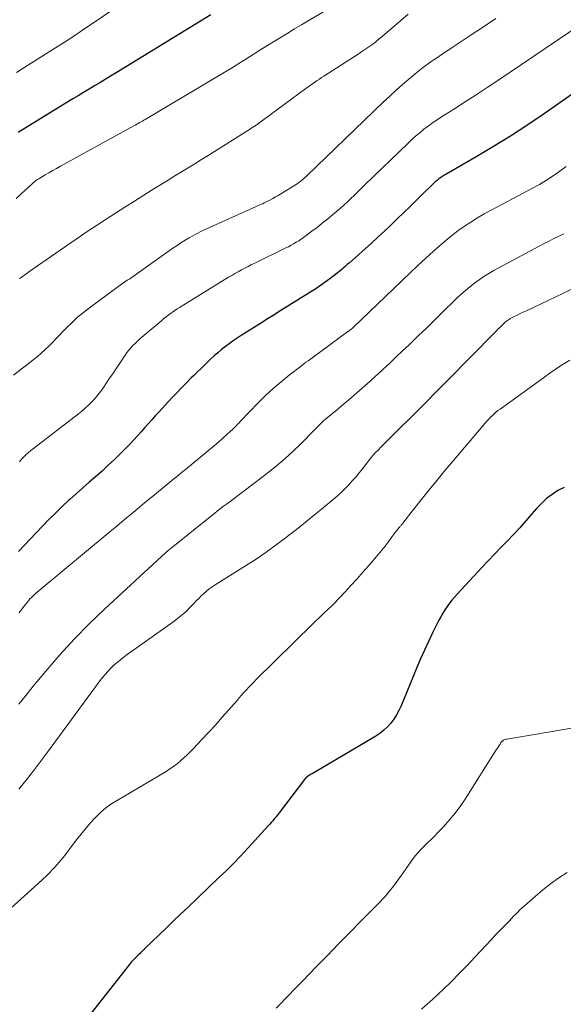
# Model space of a CAD drawing. Units: feet. Extents: x 2000000 to 2005035, y 505543 to 510004.
# Drawn here: x 2001175 to 2001243, y 507214 to 507336 of the extents above; entities that cross this region are included whole.
import ezdxf

# ---------------------------------------------------------------- set-up
doc = ezdxf.new("R2010")
doc.units = ezdxf.units.FT
doc.header["$LTSCALE"] = 100
doc.header["$MEASUREMENT"] = 0
doc.layers.add('CONTOUR INDEX', color=32, linetype='Continuous', lineweight=25)
doc.layers.add('CONTOUR INTERMEDIATE', color=40, linetype='Continuous', lineweight=15)

msp = doc.modelspace()

# ---------------------------------------------------------------- linework, layer by layer
at = {"layer": 'CONTOUR INDEX', "flags": 128}
for points, elevation in [([(2001198.97, 507336.69), (2001187.23, 507329.49), (2001186.56, 507329.09), (2001185.9, 507328.68), (2001185.23, 507328.28), (2001184.56, 507327.88), (2001183.89, 507327.48), (2001183.22, 507327.08), (2001182.55, 507326.67), (2001181.89, 507326.27), (2001175.77, 507322.53), (2001175.12, 507322.12)], 840), ([(2001243.63, 507326.86), (2001240.03, 507324.35), (2001238.02, 507322.98), (2001235.99, 507321.66), (2001233.92, 507320.38), (2001231.84, 507319.15), (2001228.14, 507317.02), (2001227.88, 507316.87), (2001227.64, 507316.71), (2001227.39, 507316.55), (2001227.16, 507316.38), (2001226.93, 507316.2), (2001226.7, 507316.01), (2001226.48, 507315.81), (2001226.27, 507315.61), (2001225.11, 507314.48), (2001224.33, 507313.72), (2001223.55, 507312.95), (2001222.77, 507312.19), (2001221.99, 507311.43), (2001221.21, 507310.68), (2001220.42, 507309.93), (2001219.62, 507309.19), (2001218.81, 507308.45), (2001216.05, 507305.98), (2001215.87, 507305.82), (2001215.69, 507305.66), (2001215.51, 507305.5), (2001215.33, 507305.34), (2001215.14, 507305.19), (2001214.96, 507305.03), (2001214.77, 507304.88), (2001214.58, 507304.73), (2001213.65, 507304.02), (2001213.08, 507303.6), (2001212.51, 507303.19), (2001211.92, 507302.8), (2001211.33, 507302.41), (2001210.73, 507302.04), (2001210.13, 507301.67), (2001209.54, 507301.3), (2001208.94, 507300.93), (2001208.49, 507300.65), (2001207.67, 507300.14), (2001206.85, 507299.63), (2001206.03, 507299.11), (2001205.21, 507298.59), (2001202.72, 507297.01), (2001202.22, 507296.68), (2001201.72, 507296.35), (2001201.23, 507296), (2001200.75, 507295.64), (2001200.27, 507295.27), (2001199.81, 507294.89), (2001199.36, 507294.5), (2001198.92, 507294.09), (2001198.78, 507293.96), (2001198.28, 507293.48), (2001197.78, 507292.99), (2001197.29, 507292.51), (2001196.79, 507292.02), (2001196.54, 507291.78), (2001195.93, 507291.17), (2001195.32, 507290.55), (2001194.73, 507289.92), (2001194.13, 507289.29), (2001192.52, 507287.55), (2001192.08, 507287.06), (2001191.64, 507286.57), (2001191.2, 507286.08), (2001190.77, 507285.59), (2001190.34, 507285.09), (2001189.9, 507284.61), (2001189.45, 507284.13), (2001189, 507283.66), (2001187.78, 507282.43), (2001187.03, 507281.69), (2001186.27, 507280.96), (2001185.5, 507280.25), (2001184.71, 507279.55), (2001183.92, 507278.86), (2001183.13, 507278.17), (2001182.34, 507277.47), (2001181.56, 507276.77), (2001181.41, 507276.63), (2001180.56, 507275.85), (2001179.73, 507275.05), (2001178.92, 507274.24), (2001178.11, 507273.41), (2001175.18, 507270.31)], 820), ([(2001242.63, 507278.2), (2001241.86, 507277.83), (2001241.14, 507277.36), (2001240.46, 507276.84), (2001239.83, 507276.25), (2001239.24, 507275.63), (2001238.65, 507274.94), (2001237.91, 507274.08), (2001237.16, 507273.24), (2001236.38, 507272.41), (2001235.6, 507271.59), (2001234.81, 507270.78), (2001234.03, 507269.96), (2001233.25, 507269.14), (2001232.47, 507268.31), (2001229.41, 507265.03), (2001229.09, 507264.67), (2001228.77, 507264.29), (2001228.46, 507263.9), (2001228.17, 507263.5), (2001227.9, 507263.09), (2001227.64, 507262.67), (2001227.39, 507262.24), (2001227.16, 507261.8), (2001226.46, 507260.41), (2001225.9, 507259.26), (2001225.36, 507258.1), (2001224.85, 507256.94), (2001224.35, 507255.76), (2001222.48, 507251.2), (2001222.22, 507250.64), (2001221.93, 507250.09), (2001221.59, 507249.57), (2001221.21, 507249.07), (2001220.8, 507248.61), (2001220.35, 507248.19), (2001219.86, 507247.81), (2001219.34, 507247.47), (2001211.47, 507242.82), (2001211.36, 507242.75), (2001211.25, 507242.69), (2001211.14, 507242.62), (2001211.03, 507242.55), (2001210.85, 507242.43), (2001210.84, 507242.42), (2001210.82, 507242.41), (2001210.8, 507242.4), (2001210.79, 507242.38), (2001210.73, 507242.32), (2001210.71, 507242.31), (2001210.7, 507242.29), (2001210.69, 507242.27), (2001210.67, 507242.26), (2001207.4, 507237.99), (2001207.28, 507237.82), (2001207.15, 507237.66), (2001207.02, 507237.5), (2001206.89, 507237.34), (2001206.79, 507237.22), (2001206.61, 507237), (2001206.43, 507236.78), (2001206.24, 507236.56), (2001206.05, 507236.35), (2001203.57, 507233.64), (2001202.67, 507232.68), (2001201.76, 507231.73), (2001200.83, 507230.8), (2001199.88, 507229.88), (2001196.13, 507226.3), (2001195.22, 507225.44), (2001194.31, 507224.57), (2001193.41, 507223.7), (2001192.51, 507222.83), (2001190.84, 507221.23), (2001190.77, 507221.16), (2001190.7, 507221.09), (2001190.63, 507221.02), (2001190.56, 507220.95), (2001190.49, 507220.88), (2001190.42, 507220.81), (2001190.35, 507220.74), (2001190.28, 507220.67), (2001190.04, 507220.44), (2001189.88, 507220.29), (2001189.73, 507220.14), (2001189.57, 507219.98), (2001189.42, 507219.83), (2001189.27, 507219.67), (2001189.12, 507219.51), (2001188.98, 507219.34), (2001188.84, 507219.17), (2001182.65, 507211.26)], 800)]:
    msp.add_lwpolyline(points, dxfattribs=dict(at, elevation=elevation))
at = {"layer": 'CONTOUR INTERMEDIATE', "flags": 128}
for points, elevation in [([(2001216.08, 507338.98), (2001210.99, 507335.93), (2001210.15, 507335.43), (2001209.31, 507334.93), (2001208.48, 507334.42), (2001207.64, 507333.91), (2001206.81, 507333.4), (2001205.98, 507332.88), (2001205.15, 507332.37), (2001204.32, 507331.85), (2001204.2, 507331.76), (2001203.3, 507331.2), (2001202.41, 507330.65), (2001201.51, 507330.1), (2001200.6, 507329.56), (2001190.85, 507323.75), (2001190.67, 507323.64), (2001190.5, 507323.54), (2001190.32, 507323.44), (2001190.15, 507323.34), (2001189.97, 507323.24), (2001189.79, 507323.14), (2001189.62, 507323.04), (2001189.44, 507322.95), (2001180.35, 507317.96), (2001179.87, 507317.69), (2001179.4, 507317.43), (2001178.93, 507317.15), (2001178.46, 507316.88), (2001177.81, 507316.49), (2001177.67, 507316.41), (2001177.53, 507316.32), (2001177.4, 507316.23), (2001177.27, 507316.13), (2001177.14, 507316.03), (2001177.01, 507315.93), (2001176.89, 507315.82), (2001176.77, 507315.71), (2001175.95, 507314.95), (2001175.43, 507314.46), (2001174.9, 507313.97)], 836), ([(2001190.05, 507339.62), (2001184.93, 507336.03), (2001184, 507335.39), (2001183.07, 507334.76), (2001182.13, 507334.14), (2001181.18, 507333.52), (2001175.64, 507329.98), (2001174.92, 507329.53)], 844), ([(2001223.34, 507336.74), (2001220.12, 507333.98), (2001219.78, 507333.69), (2001219.44, 507333.42), (2001219.09, 507333.15), (2001218.73, 507332.89), (2001218.37, 507332.63), (2001218.01, 507332.38), (2001217.64, 507332.13), (2001217.28, 507331.89), (2001212.93, 507329.09), (2001212.65, 507328.91), (2001212.37, 507328.73), (2001212.09, 507328.54), (2001211.81, 507328.35), (2001211.54, 507328.15), (2001211.27, 507327.96), (2001211, 507327.76), (2001210.72, 507327.56), (2001205.34, 507323.61), (2001205.16, 507323.47), (2001204.97, 507323.34), (2001204.79, 507323.21), (2001204.6, 507323.09), (2001204.42, 507322.96), (2001204.23, 507322.84), (2001204.04, 507322.71), (2001203.85, 507322.59), (2001198.61, 507319.29), (2001197.8, 507318.77), (2001196.98, 507318.26), (2001196.15, 507317.76), (2001195.33, 507317.25), (2001194.5, 507316.75), (2001193.68, 507316.24), (2001192.86, 507315.73), (2001192.04, 507315.22), (2001190.68, 507314.37), (2001189.51, 507313.63), (2001188.33, 507312.89), (2001187.16, 507312.14), (2001186, 507311.39), (2001184.83, 507310.63), (2001183.68, 507309.87), (2001182.53, 507309.09), (2001181.38, 507308.3), (2001176.43, 507304.87), (2001176.23, 507304.73), (2001176.02, 507304.58), (2001175.81, 507304.44), (2001175.61, 507304.29), (2001175.31, 507304.07)], 832), ([(2001234.18, 507336.22), (2001232.55, 507335.12), (2001230.9, 507334.03), (2001228.9, 507332.71), (2001228.26, 507332.28), (2001227.61, 507331.85), (2001226.97, 507331.41), (2001226.34, 507330.97), (2001225.71, 507330.53), (2001225.09, 507330.07), (2001224.48, 507329.59), (2001223.88, 507329.1), (2001223.44, 507328.73), (2001222.64, 507328.04), (2001221.85, 507327.34), (2001221.07, 507326.62), (2001220.3, 507325.9), (2001210.87, 507316.81), (2001210.79, 507316.73), (2001210.71, 507316.65), (2001210.63, 507316.58), (2001210.55, 507316.5), (2001210.47, 507316.42), (2001210.39, 507316.35), (2001210.3, 507316.28), (2001210.22, 507316.21), (2001210.14, 507316.15), (2001210.02, 507316.05), (2001209.89, 507315.96), (2001209.76, 507315.87), (2001209.62, 507315.78), (2001207.62, 507314.55), (2001207.29, 507314.34), (2001206.95, 507314.15), (2001206.61, 507313.95), (2001206.26, 507313.77), (2001205.92, 507313.59), (2001205.74, 507313.5), (2001205.56, 507313.41), (2001205.38, 507313.32), (2001205.2, 507313.24), (2001205.02, 507313.16), (2001204.84, 507313.08), (2001204.66, 507313), (2001204.48, 507312.92), (2001197.96, 507309.99), (2001197.64, 507309.84), (2001197.33, 507309.69), (2001197.02, 507309.52), (2001196.71, 507309.35), (2001196.28, 507309.1), (2001195.77, 507308.79), (2001195.26, 507308.47), (2001194.77, 507308.14), (2001194.27, 507307.8), (2001189.79, 507304.64), (2001189.5, 507304.44), (2001189.21, 507304.24), (2001188.92, 507304.04), (2001188.62, 507303.84), (2001188.33, 507303.64), (2001188.04, 507303.44), (2001187.75, 507303.24), (2001187.47, 507303.03), (2001183.93, 507300.44), (2001183.19, 507299.86), (2001182.48, 507299.27), (2001181.79, 507298.64), (2001181.13, 507297.99), (2001180.74, 507297.59), (2001180.28, 507297.11), (2001179.83, 507296.64), (2001179.37, 507296.17), (2001178.91, 507295.71), (2001178.44, 507295.25), (2001177.95, 507294.8), (2001177.46, 507294.38), (2001176.95, 507293.96), (2001174.57, 507292.1)], 828), ([(2001244.73, 507335.54), (2001234.44, 507328.56), (2001233.11, 507327.67), (2001231.77, 507326.78), (2001230.42, 507325.91), (2001229.07, 507325.05), (2001227.49, 507324.05), (2001226.93, 507323.69), (2001226.38, 507323.31), (2001225.84, 507322.92), (2001225.31, 507322.52), (2001224.79, 507322.1), (2001224.28, 507321.67), (2001223.78, 507321.23), (2001223.3, 507320.77), (2001218.01, 507315.64), (2001217.57, 507315.22), (2001217.14, 507314.8), (2001216.71, 507314.38), (2001216.28, 507313.96), (2001215.84, 507313.55), (2001215.4, 507313.14), (2001214.95, 507312.74), (2001214.49, 507312.35), (2001214, 507311.93), (2001213.37, 507311.41), (2001212.74, 507310.89), (2001212.09, 507310.39), (2001211.44, 507309.9), (2001210.73, 507309.37), (2001210.43, 507309.15), (2001210.13, 507308.94), (2001209.82, 507308.74), (2001209.51, 507308.54), (2001209.19, 507308.35), (2001208.87, 507308.17), (2001208.54, 507308), (2001208.21, 507307.84), (2001204.4, 507305.98), (2001203.99, 507305.78), (2001203.57, 507305.57), (2001203.16, 507305.35), (2001202.75, 507305.13), (2001202.34, 507304.91), (2001201.94, 507304.68), (2001201.54, 507304.45), (2001201.14, 507304.21), (2001195.08, 507300.48), (2001194.79, 507300.3), (2001194.51, 507300.12), (2001194.23, 507299.92), (2001193.95, 507299.73), (2001193.68, 507299.52), (2001193.41, 507299.32), (2001193.15, 507299.1), (2001192.89, 507298.89), (2001190.41, 507296.79), (2001190.13, 507296.55), (2001189.85, 507296.29), (2001189.58, 507296.03), (2001189.31, 507295.76), (2001189.06, 507295.49), (2001188.81, 507295.2), (2001188.58, 507294.9), (2001188.37, 507294.59), (2001187.2, 507292.84), (2001186.82, 507292.28), (2001186.44, 507291.72), (2001186.06, 507291.16), (2001185.68, 507290.6), (2001185.51, 507290.35), (2001185.2, 507289.92), (2001184.87, 507289.51), (2001184.53, 507289.12), (2001184.17, 507288.73), (2001183.79, 507288.37), (2001183.4, 507288.01), (2001183, 507287.67), (2001182.59, 507287.34), (2001177.02, 507283.06), (2001176.71, 507282.81), (2001176.4, 507282.55), (2001176.11, 507282.28), (2001175.82, 507282), (2001175.55, 507281.71), (2001175.28, 507281.41)], 824), ([(2001242.91, 507317.92), (2001242.1, 507317.33), (2001241.28, 507316.76), (2001240.44, 507316.22), (2001239.58, 507315.71), (2001238.71, 507315.23), (2001234.47, 507312.99), (2001233.62, 507312.53), (2001232.77, 507312.05), (2001231.94, 507311.56), (2001231.11, 507311.05), (2001230.3, 507310.52), (2001229.51, 507309.96), (2001228.74, 507309.37), (2001228, 507308.75), (2001227.48, 507308.31), (2001226.5, 507307.44), (2001225.52, 507306.57), (2001224.56, 507305.68), (2001223.61, 507304.78), (2001216.55, 507298.02), (2001216.46, 507297.93), (2001216.26, 507297.77), (2001216.17, 507297.7), (2001216.08, 507297.63), (2001216, 507297.56), (2001215.91, 507297.5), (2001212.39, 507294.9), (2001212.11, 507294.7), (2001211.83, 507294.5), (2001211.55, 507294.3), (2001211.27, 507294.1), (2001210.98, 507293.9), (2001210.7, 507293.7), (2001210.43, 507293.49), (2001210.15, 507293.28), (2001208.66, 507292.12), (2001207.65, 507291.3), (2001206.68, 507290.46), (2001205.73, 507289.58), (2001204.82, 507288.67), (2001202.6, 507286.39), (2001202.49, 507286.27), (2001202.38, 507286.15), (2001202.27, 507286.04), (2001202.16, 507285.92), (2001202.05, 507285.8), (2001201.94, 507285.69), (2001201.83, 507285.58), (2001201.71, 507285.47), (2001200.95, 507284.76), (2001200.44, 507284.31), (2001199.93, 507283.86), (2001199.42, 507283.42), (2001198.9, 507282.98), (2001195.81, 507280.45), (2001195.33, 507280.06), (2001194.86, 507279.66), (2001194.38, 507279.27), (2001193.9, 507278.88), (2001193.42, 507278.49), (2001192.95, 507278.1), (2001192.47, 507277.71), (2001191.99, 507277.32), (2001190.72, 507276.26), (2001189.6, 507275.33), (2001188.49, 507274.41), (2001187.37, 507273.48), (2001186.26, 507272.56), (2001177.72, 507265.48), (2001177.49, 507265.28), (2001177.25, 507265.08), (2001177.03, 507264.86), (2001176.81, 507264.65), (2001176.59, 507264.43), (2001176.39, 507264.2), (2001176.19, 507263.97), (2001175.99, 507263.72), (2001175.8, 507263.47), (2001175.61, 507263.22), (2001175.42, 507262.96), (2001175.24, 507262.71)], 816), ([(2001242.59, 507309.61), (2001241.98, 507309.31), (2001241.37, 507309.01), (2001240.77, 507308.7), (2001240.16, 507308.39), (2001239.56, 507308.07), (2001233.94, 507305.05), (2001233.32, 507304.69), (2001232.71, 507304.32), (2001232.12, 507303.92), (2001231.55, 507303.49), (2001230.99, 507303.05), (2001230.44, 507302.59), (2001229.91, 507302.11), (2001229.39, 507301.62), (2001227.4, 507299.68), (2001226.49, 507298.78), (2001225.57, 507297.89), (2001224.65, 507297.01), (2001223.73, 507296.12), (2001223.47, 507295.87), (2001222.67, 507295.12), (2001221.88, 507294.36), (2001221.08, 507293.61), (2001220.27, 507292.87), (2001219.96, 507292.58), (2001219.31, 507291.98), (2001218.66, 507291.38), (2001218, 507290.79), (2001217.33, 507290.21), (2001216.67, 507289.62), (2001216, 507289.05), (2001215.32, 507288.48), (2001214.64, 507287.91), (2001213.12, 507286.65), (2001212.93, 507286.49), (2001212.75, 507286.32), (2001212.57, 507286.15), (2001212.39, 507285.98), (2001212.22, 507285.8), (2001212.04, 507285.63), (2001211.87, 507285.45), (2001211.7, 507285.28), (2001210.12, 507283.67), (2001209.14, 507282.72), (2001208.13, 507281.79), (2001207.09, 507280.91), (2001206.01, 507280.05), (2001201.67, 507276.75), (2001201.29, 507276.46), (2001200.91, 507276.17), (2001200.54, 507275.89), (2001200.16, 507275.6), (2001199.78, 507275.31), (2001199.4, 507275.02), (2001199.03, 507274.73), (2001198.66, 507274.44), (2001194.04, 507270.71), (2001193.93, 507270.63), (2001193.73, 507270.46), (2001193.65, 507270.39), (2001193.57, 507270.32), (2001193.48, 507270.25), (2001193.4, 507270.17), (2001185.8, 507263.17), (2001183.9, 507261.34), (2001182.05, 507259.47), (2001180.27, 507257.52), (2001178.55, 507255.52), (2001177, 507253.65), (2001176.1, 507252.54), (2001175.21, 507251.42)], 812), ([(2001244.22, 507303.09), (2001242.49, 507302.22), (2001240.74, 507301.38), (2001237.97, 507300.08), (2001237.59, 507299.91), (2001237.22, 507299.73), (2001236.85, 507299.54), (2001236.48, 507299.35), (2001235.98, 507299.1), (2001235.87, 507299.03), (2001235.76, 507298.96), (2001235.65, 507298.89), (2001235.54, 507298.81), (2001235.44, 507298.73), (2001235.34, 507298.65), (2001235.24, 507298.56), (2001235.15, 507298.47), (2001234.9, 507298.22), (2001234.68, 507298), (2001234.46, 507297.78), (2001234.25, 507297.56), (2001234.03, 507297.35), (2001228.21, 507291.44), (2001227.85, 507291.07), (2001227.48, 507290.7), (2001227.12, 507290.33), (2001226.75, 507289.97), (2001226.38, 507289.6), (2001226.02, 507289.23), (2001225.65, 507288.87), (2001225.28, 507288.5), (2001220.6, 507283.84), (2001220.29, 507283.52), (2001219.98, 507283.21), (2001219.68, 507282.89), (2001219.37, 507282.57), (2001219.08, 507282.24), (2001218.79, 507281.91), (2001218.51, 507281.57), (2001218.24, 507281.22), (2001217.72, 507280.54), (2001217.31, 507280.02), (2001216.88, 507279.51), (2001216.45, 507279.02), (2001216, 507278.53), (2001215.53, 507278.05), (2001215.06, 507277.59), (2001214.57, 507277.15), (2001214.06, 507276.72), (2001212.88, 507275.73), (2001211.77, 507274.82), (2001210.65, 507273.92), (2001209.53, 507273.03), (2001208.4, 507272.14), (2001208.25, 507272.03), (2001207.04, 507271.11), (2001205.8, 507270.22), (2001204.54, 507269.37), (2001203.26, 507268.54), (2001199.47, 507266.17), (2001199.11, 507265.93), (2001198.75, 507265.67), (2001198.41, 507265.4), (2001198.08, 507265.11), (2001197.76, 507264.81), (2001197.45, 507264.5), (2001197.14, 507264.19), (2001196.84, 507263.87), (2001196.45, 507263.46), (2001195.94, 507262.94), (2001195.41, 507262.46), (2001194.85, 507262), (2001194.27, 507261.56), (2001189.72, 507258.36), (2001189.17, 507257.97), (2001188.62, 507257.56), (2001188.09, 507257.14), (2001187.55, 507256.71), (2001187.25, 507256.47), (2001186.89, 507256.15), (2001186.53, 507255.82), (2001186.2, 507255.47), (2001185.88, 507255.1), (2001185.57, 507254.73), (2001185.27, 507254.35), (2001184.98, 507253.96), (2001184.69, 507253.57), (2001178.76, 507245.47), (2001177.9, 507244.31), (2001177.02, 507243.16), (2001176.13, 507242.03), (2001175.21, 507240.9)], 808), ([(2001243.34, 507293.97), (2001242.51, 507293.45), (2001241.69, 507292.92), (2001240.89, 507292.36), (2001240.09, 507291.8), (2001234.72, 507287.92), (2001234.46, 507287.72), (2001234.21, 507287.52), (2001233.97, 507287.31), (2001233.73, 507287.09), (2001233.49, 507286.87), (2001233.27, 507286.63), (2001233.05, 507286.39), (2001232.83, 507286.15), (2001228.94, 507281.55), (2001227.94, 507280.35), (2001226.94, 507279.14), (2001225.95, 507277.92), (2001224.97, 507276.69), (2001223.24, 507274.52), (2001223.13, 507274.38), (2001223.02, 507274.23), (2001222.91, 507274.09), (2001222.81, 507273.95), (2001222.68, 507273.78), (2001222.63, 507273.72), (2001222.59, 507273.66), (2001222.54, 507273.6), (2001222.49, 507273.54), (2001222.43, 507273.49), (2001222.38, 507273.43), (2001222.33, 507273.37), (2001222.28, 507273.31), (2001222.2, 507273.22), (2001222.12, 507273.12), (2001222.03, 507273.01), (2001221.95, 507272.91), (2001221.87, 507272.8), (2001221.27, 507271.98), (2001220.88, 507271.46), (2001220.49, 507270.95), (2001220.09, 507270.45), (2001219.67, 507269.96), (2001218.49, 507268.58), (2001217.76, 507267.74), (2001217.03, 507266.91), (2001216.28, 507266.09), (2001215.52, 507265.28), (2001214.17, 507263.84), (2001214.09, 507263.76), (2001214, 507263.67), (2001213.91, 507263.58), (2001213.82, 507263.5), (2001213.73, 507263.41), (2001213.64, 507263.33), (2001213.55, 507263.24), (2001213.46, 507263.16), (2001212.94, 507262.68), (2001212.59, 507262.36), (2001212.25, 507262.03), (2001211.9, 507261.7), (2001211.56, 507261.37), (2001204.56, 507254.45), (2001204.25, 507254.14), (2001203.94, 507253.83), (2001203.64, 507253.51), (2001203.35, 507253.19), (2001203.05, 507252.86), (2001202.76, 507252.54), (2001202.47, 507252.21), (2001202.19, 507251.88), (2001201.15, 507250.68), (2001200.33, 507249.76), (2001199.51, 507248.84), (2001198.68, 507247.93), (2001197.85, 507247.03), (2001196.83, 507245.95), (2001196.44, 507245.55), (2001196.04, 507245.16), (2001195.63, 507244.78), (2001195.21, 507244.41), (2001194.78, 507244.05), (2001194.33, 507243.71), (2001193.88, 507243.4), (2001193.41, 507243.09), (2001192.54, 507242.57), (2001191.63, 507242.01), (2001190.72, 507241.47), (2001189.8, 507240.93), (2001188.88, 507240.4), (2001187.49, 507239.6), (2001186.72, 507239.12), (2001185.98, 507238.59), (2001185.3, 507238), (2001184.65, 507237.37), (2001184.04, 507236.7), (2001183.44, 507236.01), (2001182.87, 507235.3), (2001182.31, 507234.58), (2001181.61, 507233.63), (2001180.68, 507232.45), (2001179.71, 507231.32), (2001178.67, 507230.24), (2001177.58, 507229.21), (2001169.92, 507222.36)], 804), ([(2001249.28, 507249.45), (2001241.16, 507248.03), (2001240.19, 507247.86), (2001239.22, 507247.69), (2001238.25, 507247.53), (2001237.27, 507247.37), (2001235.54, 507247.1), (2001235.44, 507247.08), (2001235.33, 507247.04), (2001235.23, 507247), (2001235.14, 507246.96), (2001235.05, 507246.9), (2001234.97, 507246.83), (2001234.89, 507246.75), (2001234.83, 507246.66), (2001234.71, 507246.48), (2001234.6, 507246.3), (2001234.48, 507246.11), (2001234.36, 507245.93), (2001234.25, 507245.75), (2001230.39, 507239.67), (2001229.78, 507238.77), (2001229.14, 507237.9), (2001228.44, 507237.06), (2001227.72, 507236.26), (2001227, 507235.51), (2001226.6, 507235.1), (2001226.2, 507234.7), (2001225.79, 507234.3), (2001225.38, 507233.9), (2001224.97, 507233.5), (2001224.59, 507233.08), (2001224.23, 507232.64), (2001223.89, 507232.19), (2001222.55, 507230.28), (2001222.22, 507229.82), (2001221.88, 507229.36), (2001221.53, 507228.91), (2001221.18, 507228.46), (2001220.94, 507228.17), (2001220.7, 507227.88), (2001220.45, 507227.59), (2001220.19, 507227.31), (2001219.92, 507227.03), (2001217.53, 507224.6), (2001216.14, 507223.18), (2001214.76, 507221.76), (2001213.37, 507220.34), (2001211.99, 507218.92), (2001210.31, 507217.2), (2001209.77, 507216.64), (2001209.22, 507216.08), (2001208.68, 507215.52), (2001208.13, 507214.96), (2001207.59, 507214.4), (2001207.05, 507213.83)], 796), ([(2001243.03, 507230.6), (2001241.99, 507229.92), (2001240.97, 507229.21), (2001239.99, 507228.44), (2001239.04, 507227.64), (2001237.73, 507226.48), (2001237.45, 507226.23), (2001237.18, 507225.98), (2001236.91, 507225.71), (2001236.65, 507225.45), (2001236.39, 507225.18), (2001236.13, 507224.91), (2001235.88, 507224.64), (2001235.62, 507224.37), (2001234.85, 507223.57), (2001234.21, 507222.91), (2001233.57, 507222.23), (2001232.94, 507221.56), (2001232.31, 507220.88), (2001231.57, 507220.08), (2001230.63, 507219.08), (2001229.68, 507218.09), (2001228.7, 507217.13), (2001227.72, 507216.17), (2001227.09, 507215.58), (2001226.4, 507214.94), (2001225.71, 507214.31), (2001225, 507213.69)], 792)]:
    msp.add_lwpolyline(points, dxfattribs=dict(at, elevation=elevation))

doc.saveas('drawing.dxf')
